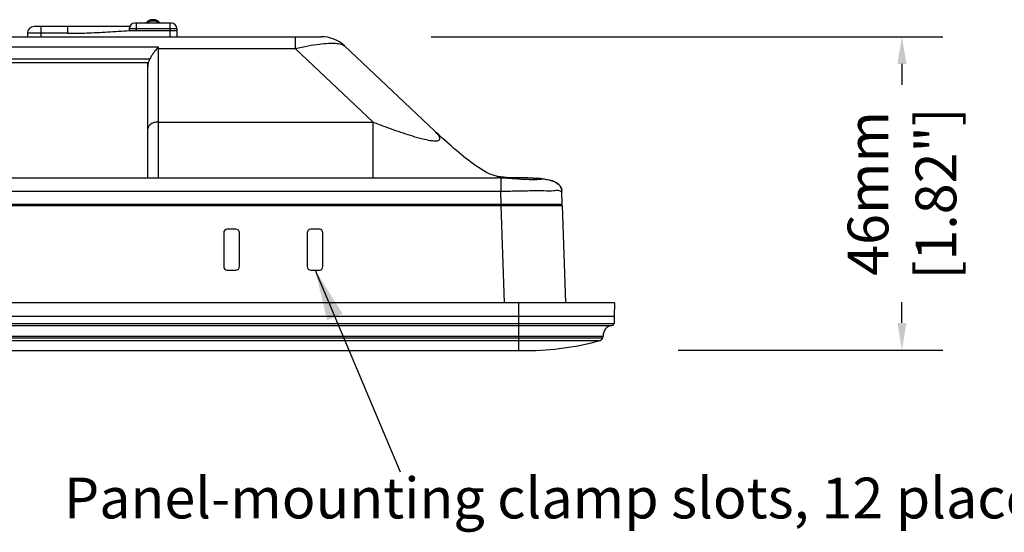
# Model space of a CAD drawing. Units: millimetres. Extents: x 1924 to 2634, y 510 to 1338.
# Drawn here: x 2154 to 2299, y 513 to 589 of the extents above; entities that cross this region are included whole.
import ezdxf

# ---------------------------------------------------------------- set-up
doc = ezdxf.new("R2010")
doc.units = ezdxf.units.MM
doc.styles.add('1', font='TIMES.TTF', dxfattribs={"height": 0.1})
doc.styles.get("Standard").update_dxf_attribs({"font": 'txt.shx', "bigfont": 'chineset.shx'})
doc.dimstyles.new('ISO-25', dxfattribs={"dimtxt": 2.5, "dimasz": 2.5, "dimexe": 1.25, "dimexo": 0.625, "dimtad": 1, "dimtxsty": 'Standard', "dimcen": 2.5, "dimadec": 0, "dimazin": 0, "dimtfac": 1, "dimtmove": 0, "dimatfit": 3, "dimfxl": 0, "dimarcsym": 0})
doc.dimstyles.get("Standard").update_dxf_attribs({"dimscale": 2, "dimtxt": 3, "dimasz": 2, "dimexe": 3, "dimexo": 10, "dimgap": 1, "dimtad": 0, "dimdec": 0, "dimzin": 0, "dimdsep": 46, "dimtxsty": 'Standard', "dimcen": 0, "dimadec": 0, "dimazin": 0, "dimtfac": 1, "dimtdec": 0, "dimtmove": 0, "dimatfit": 3, "dimfxl": 0, "dimtolj": 1, "dimtzin": 0, "dimarcsym": 0})

# ---------------------------------------------------------------- blocks, each defined once
blk = doc.blocks.new('*D19')
at = {"color": 0, "lineweight": -2}
for p, q in [((2214.31, 586.31), (2289.6, 586.31)), ((2283.6, 582.31), (2283.6, 579.24)), ((2283.6, 544.18), (2283.6, 547.24)), ((2250.68, 540.18), (2289.6, 540.18))]:
    blk.add_line(p, q, dxfattribs=at)
at = {"color": 0}
for points in [[(2282.93, 582.31), (2284.26, 582.31), (2283.6, 586.31)], [(2282.93, 544.18), (2284.26, 544.18), (2283.6, 540.18)]]:
    blk.add_solid(points, dxfattribs=at)
at = {"layer": 'Defpoints', "color": 0}
for p in [(2194.31, 586.31), (2230.68, 540.18), (2283.6, 540.18)]:
    blk.add_point(p, dxfattribs=at)
at = {"color": 0, "char_height": 6, "attachment_point": 5, "rotation": 90}
for s, insert in [('\\A1;46mm', (2278.6, 563.24)), ('\\A1;[1.82"]', (2288.6, 563.24))]:
    blk.add_mtext(s, dxfattribs=dict(at, insert=insert))

msp = doc.modelspace()

# ---------------------------------------------------------------- linework, layer by layer
at = {"color": 7, "linetype": 'Continuous'}
for p, q in [((2172.75, 588.42), (2172.44, 588.42)), ((2173.55, 588.61), (2173.19, 588.61)), ((2173.5, 588.81), (2173.23, 588.81)), ((2174.29, 588.42), (2173.98, 588.42)), ((2169.93, 587.81), (2155.87, 587.81)), ((2156.87, 587.81), (2156.87, 586.31)), ((2160.78, 587.81), (2160.78, 586.81)), ((2169.87, 587.51), (2176.87, 587.51)), ((2169.87, 587.51), (2169.87, 587.21)), ((2169.87, 587.21), (2176.87, 587.21)), ((2176.07, 588.31), (2170.67, 588.31)), ((2170.87, 588.31), (2170.87, 587.21)), ((2172.69, 588.34), (2172.34, 588.34)), ((2174.39, 588.34), (2174.05, 588.34)), ((2175.87, 586.31), (2175.87, 588.31)), ((2176.87, 587.51), (2176.87, 586.31)), ((1967.11, 586.31), (2198.13, 586.31)), ((2160.78, 586.81), (2154.87, 586.81)), ((2154.87, 586.81), (2154.87, 586.31)), ((2194.31, 586.31), (2194.31, 584.58)), ((2001.12, 584.81), (2174.12, 584.81)), ((2174.12, 584.81), (2174.12, 565.51)), ((2174.12, 584.58), (2194.31, 584.58)), ((2194.31, 584.58), (2205.79, 573.73)), ((2201.56, 584.94), (2214.8, 572.43)), ((2002.33, 583.06), (2172.91, 583.06)), ((2172.62, 582.48), (2002.62, 582.48)), ((2172.62, 565.51), (2172.62, 582.48)), ((2174.12, 573.73), (2205.79, 573.73)), ((2205.79, 565.51), (2205.79, 573.73)), ((2215.02, 572.22), (2214.8, 572.43)), ((2214.88, 572.35), (2214.8, 572.43)), ((1941.2, 565.51), (2224.03, 565.51)), ((2174.12, 565.51), (2223.27, 565.51)), ((2224.55, 565.5), (2224.55, 563.58)), ((2228.54, 565.51), (2224.9, 565.51)), ((2229.34, 565.5), (2229.37, 565.49)), ((2229.37, 565.49), (2229.44, 565.49)), ((1940.69, 563.58), (2224.55, 563.58)), ((2224.61, 561.66), (2224.55, 563.58)), ((2233.54, 563.58), (2233.53, 563.71)), ((2233.61, 561.66), (2233.54, 563.58)), ((1931.62, 561.46), (2233.62, 561.46)), ((1931.63, 561.66), (2233.61, 561.66)), ((2225.12, 547.11), (2224.62, 561.46)), ((2224.79, 561.45), (2224.8, 561.66)), ((2231.78, 561.46), (2231.79, 561.66)), ((2234.12, 547.11), (2233.62, 561.46)), ((2185.57, 557.96), (2184.27, 557.96)), ((2197.87, 557.96), (2196.57, 557.96)), ((2183.77, 557.46), (2183.77, 552.46)), ((2186.07, 552.46), (2186.07, 557.46)), ((2196.07, 557.46), (2196.07, 552.46)), ((2198.37, 552.46), (2198.37, 557.46)), ((2184.27, 551.96), (2185.57, 551.96)), ((2196.57, 551.96), (2197.87, 551.96)), ((2241.29, 547.11), (1923.95, 547.11)), ((2227.22, 540.11), (2227.22, 547.11)), ((2241.29, 547.11), (2241.22, 545.11)), ((2241.22, 545.11), (1924.02, 545.11)), ((2241.22, 545.11), (2241.22, 544.11)), ((1924.02, 544.11), (2241.22, 544.11)), ((1924.28, 543.81), (2240.95, 543.81)), ((1925.61, 542.24), (2239.62, 542.24)), ((2239.57, 541.99), (2239.62, 542.24)), ((1925.67, 541.99), (2239.57, 541.99)), ((1926.02, 541.61), (2239.21, 541.61)), ((1938.02, 540.11), (2227.22, 540.11)), ((2227.22, 540.11), (2227.37, 540.11)), ((2227.37, 540.11), (2227.63, 540.11)), ((2227.63, 540.11), (2228.37, 540.11))]:
    msp.add_line(p, q, dxfattribs=at)
for points in [[(2223.7, 565.84), (2223.28, 565.97), (2222.86, 566.14), (2222.45, 566.33), (2222.04, 566.55), (2221.65, 566.79), (2221.26, 567.04), (2220.89, 567.3), (2220.51, 567.57), (2220.15, 567.84), (2219.79, 568.12), (2219.43, 568.4), (2219.08, 568.68), (2218.73, 568.97), (2218.37, 569.26), (2218.02, 569.56), (2217.66, 569.86), (2217.3, 570.17), (2216.94, 570.49), (2216.57, 570.81), (2216.19, 571.15), (2215.81, 571.49), (2215.42, 571.85), (2215.02, 572.22)], [(2224.55, 565.66), (2224.12, 565.74), (2223.7, 565.84)], [(2225.39, 565.57), (2224.96, 565.61), (2224.55, 565.66)], [(2232.76, 564.78), (2232.57, 564.89), (2232.36, 564.99), (2232.15, 565.07), (2231.92, 565.14), (2231.69, 565.21), (2231.45, 565.26), (2231.2, 565.31), (2230.95, 565.35), (2230.69, 565.39), (2230.42, 565.42), (2230.14, 565.45), (2229.86, 565.47)], [(2231.69, 565.21), (2231.45, 565.26), (2231.2, 565.31), (2230.95, 565.35), (2230.69, 565.39)], [(2233.53, 563.71), (2233.5, 563.89), (2233.44, 564.07), (2233.35, 564.23), (2233.24, 564.39), (2233.1, 564.53), (2232.94, 564.67), (2232.76, 564.78), (2232.57, 564.89), (2232.36, 564.99), (2232.15, 565.07), (2231.92, 565.14)]]:
    msp.add_lwpolyline(points, dxfattribs=at)
for centre, radius, start, end in [((2172.21, 588.61), 0.3, 282.5239, 322.0208), ((2173.23, 587.81), 1, 90.0001, 142.0206), ((2173.19, 588.01), 0.6, 90, 150), ((2173.5, 587.81), 1, 37.9796, 89.9999), ((2173.55, 588.01), 0.6, 30, 90), ((2174.53, 588.61), 0.3, 217.9799, 270), ((2155.87, 586.81), 1, 90, 180), ((2170.67, 587.51), 0.8, 90, 180), ((2176.07, 587.51), 0.8, 0, 89.9998), ((2198.13, 581.31), 5, 46.606, 89.9988), ((2174.12, 582.29), 2.29, 89.9981, 94.2525), ((2228.56, 543.28), 22.22, 87.9845, 90.0435), ((2232.13, 563.53), 1.41, 1.9897, 8.212), ((2184.27, 557.46), 0.5, 90, 180), ((2185.57, 557.46), 0.5, 0, 90), ((2196.57, 557.46), 0.5, 90, 180), ((2197.87, 557.46), 0.5, 0, 90), ((2184.27, 552.46), 0.5, 180, 270), ((2185.57, 552.46), 0.5, 270, 0), ((2196.57, 552.46), 0.5, 180, 270), ((2197.87, 552.46), 0.5, 270, 0), ((2241.12, 542.32), 1.5, 96.3794, 183.2014), ((2240.92, 544.11), 0.3, 276.3794, 0), ((2228.37, 580.11), 40, 270, 285.733), ((2239.08, 542.09), 0.5, 285.733, 348.1751)]:
    msp.add_arc(centre, radius, start, end, dxfattribs=at)
for points, start_tangent, end_tangent in [([(2160.78, 586.81), (2163.61, 586.86), (2166.64, 587.01), (2169.87, 587.21)], (0.999997, 0.002317), (0.997549, 0.069967)), ([(2173.95, 584.57), (2173.72, 584.29), (2173.46, 583.96), (2173.18, 583.55), (2172.91, 583.06)], (-0.565165, -0.824978), (-0.431767, -0.901985)), ([(2174.12, 584.81), (2174.06, 584.73), (2174, 584.66), (2173.95, 584.57)], (-0.60858, -0.793492), (-0.565165, -0.824978)), ([(2194.31, 584.58), (2196.22, 584.97), (2197.85, 585.22), (2199.18, 585.33), (2200.23, 585.33), (2201.04, 585.2), (2201.56, 584.94)], (0.974586, 0.224016), (0.726215, -0.687467)), ([(2172.62, 581.71), (2172.65, 582.2), (2172.75, 582.65), (2172.91, 583.06)], (0, 1), (0.431767, 0.901985)), ([(2174.12, 573.73), (2173.54, 573.66), (2173.06, 573.44), (2172.73, 573.12), (2172.62, 572.75)], (-1, 0), (0, -1)), ([(2205.79, 573.73), (2207.48, 573.08), (2209.06, 572.51), (2210.53, 572.01), (2211.87, 571.59), (2212.69, 571.36)], (0.931942, -0.362608), (0.967093, -0.254422)), ([(2212.69, 571.36), (2213.08, 571.27), (2214.11, 571.05)], (0.967093, -0.254422), (0.988263, -0.152764)), ([(2214.11, 571.05), (2214.86, 570.98), (2215.34, 571.04), (2215.56, 571.24), (2215.52, 571.54), (2215.26, 571.95), (2214.8, 572.43)], (0.988263, -0.152764), (-0.726486, 0.687181)), ([(2224.5, 565.65), (2223.9, 565.75)], (-0.990748, 0.135717), (-0.97976, 0.200175)), ([(2224.55, 565.5), (2224.26, 565.51), (2224.03, 565.51)], (-0.999137, 0.041531), (-1, 0)), ([(2227.94, 565.29), (2227.26, 565.33), (2226.25, 565.4), (2225.31, 565.46), (2224.55, 565.5)], (-0.998537, 0.054073), (-0.999147, 0.0413)), ([(2230.22, 565.28), (2229.87, 565.25), (2229.16, 565.24), (2228.26, 565.28), (2227.94, 565.29)], (-0.998188, -0.060169), (-0.998537, 0.054073)), ([(2229.44, 565.49), (2229.97, 565.46), (2230.38, 565.4), (2230.52, 565.34)], (0.999406, -0.034465), (0, -1)), ([(2229.6, 565.48), (2230.16, 565.45), (2230.92, 565.36), (2231.6, 565.23), (2232.22, 565.04), (2232.75, 564.79), (2233.17, 564.46), (2233.44, 564.06), (2233.53, 563.74)], (0.998768, -0.049626), (0.143091, -0.98971)), ([(2230.52, 565.34), (2230.35, 565.28), (2230.22, 565.28)], (0, -1), (-0.998188, -0.060169)), ([(2224.55, 563.58), (2226.86, 563.62), (2229.04, 563.65), (2230.9, 563.66), (2232.33, 563.65), (2233.24, 563.62), (2233.54, 563.58)], (0.999029, -0.044049), (-0.034736, 0.999397))]:
    msp.add_spline(points, degree=3, dxfattribs=dict(at, start_tangent=start_tangent, end_tangent=end_tangent))

# ---------------------------------------------------------------- texts
at = {"style": '1'}
msp.add_text('Panel-mounting clamp slots, 12 places', height=6, dxfattribs=at).set_placement((2160.26, 515.4))

# ---------------------------------------------------------------- dimensions: what is measured, and where the dimension line sits
dim = msp.add_linear_dim(base=(2283.6, 540.18), p1=(2194.31, 586.31), p2=(2230.68, 540.18), angle=90, dimstyle='Standard', override={"dimpost": 'mm\\X'})
dim.commit()
dim.dimension.update_dxf_attribs({"geometry": '*D19', "text_midpoint": (2283.6, 563.24)})

# ---------------------------------------------------------------- leaders
msp.add_leader([(2197.22, 551.96), (2209.75, 522.25)], dimstyle='ISO-25', override={"dimscale": 3, "dimgap": 0.625, "dimtad": 0})

doc.saveas('drawing.dxf')
